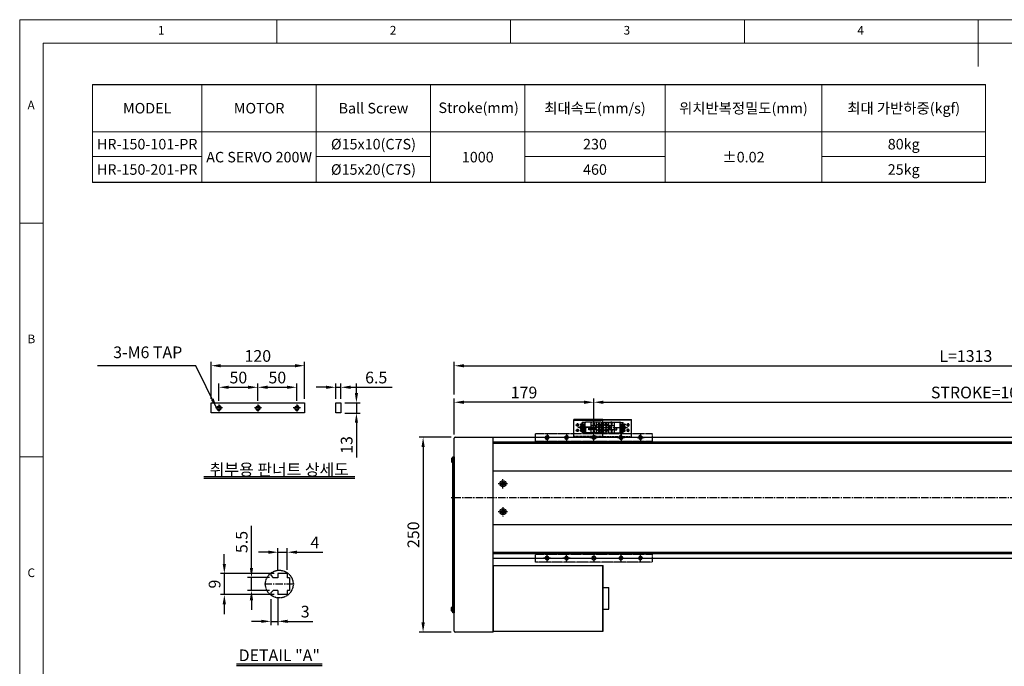
# Model space of a CAD drawing. Units: millimetres. Extents: x 10 to 7450, y 10 to 1672.
# Drawn here: x 10 to 1274, y 842 to 1672 of the extents above; entities that cross this region are included whole.
import ezdxf

# ---------------------------------------------------------------- set-up
doc = ezdxf.new("R2010")
doc.units = ezdxf.units.MM
doc.header["$LTSCALE"] = 0.5
doc.header["$PDSIZE"] = -1
for name, pattern in [('CENTER2', [28.575, 19.05, -3.175, 3.175, -3.175]), ('HIDDEN', [0.375, 0.25, -0.125]), ('PHANTOM', [2.5, 1.25, -0.25, 0.25, -0.25, 0.25, -0.25])]:
    doc.linetypes.add(name, pattern=pattern)
for name, color, linetype in [('1', 3, 'CENTER2'), ('2', 5, 'HIDDEN'), ('3', 6, 'PHANTOM'), ('4', 1, 'Continuous'), ('HIDDENLINE', 5, 'HIDDEN'), ('RD', 1, 'Continuous'), ('표제란', 4, 'Continuous')]:
    doc.layers.add(name, color=color, linetype=linetype)
doc.styles.get("Standard").update_dxf_attribs({"font": 'romans.shx', "bigfont": 'whgtxt.shx'})
doc.dimstyles.new('A3', dxfattribs={"dimscale": 5, "dimtxt": 3, "dimasz": 2.5, "dimexe": 1, "dimexo": 1, "dimgap": 1, "dimtad": 1, "dimdec": 4, "dimdsep": 46, "dimtxsty": 'Standard', "dimcen": 0, "dimclrd": 4, "dimclre": 4, "dimclrt": 254, "dimazin": 2, "dimtfac": 1, "dimtdec": 4, "dimtmove": 0, "dimatfit": 3, "dimfxl": 1, "dimtolj": 1, "dimarcsym": 0})

# ---------------------------------------------------------------- blocks, each defined once
blk = doc.blocks.new('표제란2')
at = {"linetype": 'Continuous', "lineweight": 0}
for p, q in [((10, 297), (10, 20)), ((410, 297), (10, 297))]:
    blk.add_line(p, q, dxfattribs=at)
at = {"layer": '표제란', "linetype": 'Continuous', "lineweight": 0}
for p, q in [((65, 292), (65, 297)), ((115, 297), (115, 292)), ((165, 292), (165, 297)), ((215, 297), (215, 287)), ((15, 292), (15, 25)), ((405, 292), (15, 292)), ((15, 253.5), (10, 253.5)), ((10, 203.5), (15, 203.5))]:
    blk.add_line(p, q, dxfattribs=at)
at = {"layer": '표제란', "linetype": 'Continuous', "lineweight": 0, "char_height": 1.85, "attachment_point": 1}
for s, insert in [('1', (39.58, 295.67)), ('2', (89.17, 295.67)), ('3', (139.17, 295.67)), ('4', (189.17, 295.67)), ('A', (11.67, 279.67)), ('B', (11.67, 229.67)), ('C', (11.67, 179.67))]:
    blk.add_mtext(s, dxfattribs=dict(at, insert=insert))
blk = doc.blocks.new('ZCASR123QQ')
at = {"layer": '4'}
h = blk.add_hatch(dxfattribs=at)
h.set_pattern_fill('ANSI31', color=256, scale=0.1, style=0)
h.set_pattern_definition([(45, (-1676.349, -272.7167), (-0.2245064, 0.2245064), [])])
h.paths.add_polyline_path([(-952.2, -1730.5), (-952.2, -1728, 0.414214), (-954.7, -1730.5)])
h.paths.add_polyline_path([(-949.7, -1730.5), (-952.2, -1730.5), (-952.2, -1733, 0.414214)])
h = blk.add_hatch(dxfattribs=at)
h.set_pattern_fill('ANSI31', color=256, scale=0.1, style=0)
h.set_pattern_definition([(315, (-1676.349, -3343.35407), (-0.2245064, -0.2245064), [])])
h.paths.add_polyline_path([(-954.7, -1885.5, 0.414214), (-952.2, -1888), (-952.2, -1885.5)])
h.paths.add_polyline_path([(-952.2, -1883), (-952.2, -1885.5), (-949.7, -1885.5, 0.414214)])
for p, q in [((-1027.2, -1736.5), (-1027.2, -1725.5)), ((-1027.2, -1725.5), (-877.2, -1725.5)), ((-877.2, -1725.5), (-877.2, -1736.5)), ((-877.2, -1735.5), (-1027.2, -1735.5)), ((-1027.2, -1890.5), (-1027.2, -1879.5)), ((-877.2, -1880.5), (-1027.2, -1880.5)), ((-877.2, -1879.5), (-877.2, -1890.5)), ((-877.2, -1890.5), (-1027.2, -1890.5))]:
    blk.add_line(p, q)
for centre, radius in [((-1012.2, -1730.5), 2.07), ((-987.2, -1730.5), 2.07), ((-952.2, -1730.5), 2.5), ((-917.2, -1730.5), 2.07), ((-892.2, -1730.5), 2.07), ((-1012.2, -1885.5), 2.07), ((-987.2, -1885.5), 2.07), ((-952.2, -1885.5), 2.5), ((-917.2, -1885.5), 2.07), ((-892.2, -1885.5), 2.07)]:
    blk.add_circle(centre, radius)
at = {"layer": '1'}
for p, q in [((-1007.7, -1730.5), (-1016.7, -1730.5)), ((-1012.2, -1726), (-1012.2, -1735)), ((-982.7, -1730.5), (-991.7, -1730.5)), ((-987.2, -1726), (-987.2, -1735)), ((-947.2, -1730.5), (-957.2, -1730.5)), ((-952.2, -1735.5), (-952.2, -1725.5)), ((-921.7, -1730.5), (-912.7, -1730.5)), ((-917.2, -1726), (-917.2, -1735)), ((-896.7, -1730.5), (-887.7, -1730.5)), ((-892.2, -1726), (-892.2, -1735)), ((-1012.2, -1890), (-1012.2, -1881)), ((-987.2, -1890), (-987.2, -1881)), ((-952.2, -1880.5), (-952.2, -1890.5)), ((-917.2, -1890), (-917.2, -1881)), ((-892.2, -1890), (-892.2, -1881)), ((-1007.7, -1885.5), (-1016.7, -1885.5)), ((-982.7, -1885.5), (-991.7, -1885.5)), ((-947.2, -1885.5), (-957.2, -1885.5)), ((-921.7, -1885.5), (-912.7, -1885.5)), ((-896.7, -1885.5), (-887.7, -1885.5))]:
    blk.add_line(p, q, dxfattribs=at)
at = {"layer": 'RD'}
for centre, start, end in [((-1012.2, -1730.5), 180, 90), ((-987.2, -1730.5), 180, 90), ((-917.2, -1730.5), 90, 0), ((-892.2, -1730.5), 90, 0), ((-1012.2, -1885.5), 270, 180), ((-987.2, -1885.5), 270, 180), ((-917.2, -1885.5), 0, 270), ((-892.2, -1885.5), 0, 270)]:
    blk.add_arc(centre, 2.5, start, end, dxfattribs=at)
blk = doc.blocks.new('*D141')
at = {"color": 4, "lineweight": -2, "transparency": 16777216}
for p, q in [((746.7, 1146.2), (746.7, 1186.2)), ((759.2, 1181.2), (1734.2, 1181.2)), ((1746.7, 1146.2), (1746.7, 1186.2))]:
    blk.add_line(p, q, dxfattribs=at)
at = {"color": 4, "transparency": 16777216}
for points in [[(759.2, 1183.3), (759.2, 1179.1), (746.7, 1181.2)], [(1734.2, 1183.3), (1734.2, 1179.1), (1746.7, 1181.2)]]:
    blk.add_solid(points, dxfattribs=at)
at = {"layer": 'Defpoints', "color": 0, "transparency": 16777216}
for p in [(1746.7, 1181.2), (746.7, 1141.2), (1746.7, 1141.2)]:
    blk.add_point(p, dxfattribs=at)
at = {"color": 254, "transparency": 16777216, "insert": (1246.7, 1193.7), "char_height": 15, "attachment_point": 5}
blk.add_mtext('\\A1;STROKE=1000', dxfattribs=at)
blk = doc.blocks.new('*D142')
at = {"color": 4, "lineweight": -2, "transparency": 16777216}
for p, q in [((567.7, 1140), (567.7, 1186.2)), ((734.2, 1181.2), (580.2, 1181.2)), ((746.7, 1146.2), (746.7, 1186.2))]:
    blk.add_line(p, q, dxfattribs=at)
at = {"color": 4, "transparency": 16777216}
for points in [[(580.2, 1183.3), (580.2, 1179.1), (567.7, 1181.2)], [(734.2, 1183.3), (734.2, 1179.1), (746.7, 1181.2)]]:
    blk.add_solid(points, dxfattribs=at)
at = {"layer": 'Defpoints', "color": 0, "transparency": 16777216}
for p in [(567.7, 1181.2), (746.7, 1141.2), (567.7, 1135)]:
    blk.add_point(p, dxfattribs=at)
at = {"color": 254, "transparency": 16777216, "insert": (657.2, 1193.7), "char_height": 15, "attachment_point": 5}
blk.add_mtext('\\A1;179', dxfattribs=at)
blk = doc.blocks.new('*D144')
at = {"color": 4, "lineweight": -2, "transparency": 16777216}
for p, q in [((567.7, 1191.2), (567.7, 1233)), ((580.2, 1228), (1868.2, 1228)), ((1880.7, 1191.2), (1880.7, 1233))]:
    blk.add_line(p, q, dxfattribs=at)
at = {"color": 4, "transparency": 16777216}
for points in [[(580.2, 1230.1), (580.2, 1225.9), (567.7, 1228)], [(1868.2, 1230.1), (1868.2, 1225.9), (1880.7, 1228)]]:
    blk.add_solid(points, dxfattribs=at)
at = {"layer": 'Defpoints', "color": 0, "transparency": 16777216}
for p in [(1880.7, 1228), (567.7, 1186.2), (1880.7, 1186.2)]:
    blk.add_point(p, dxfattribs=at)
at = {"color": 254, "transparency": 16777216, "insert": (1224.2, 1240.5), "char_height": 15, "attachment_point": 5}
blk.add_mtext('\\A1;L=1313', dxfattribs=at)
blk = doc.blocks.new('*D145')
at = {"color": 4, "lineweight": -2, "transparency": 16777216}
for p, q in [((563.9, 1136.2), (522.7, 1136.2)), ((527.7, 1123.7), (527.7, 898.7)), ((563.9, 886.2), (522.7, 886.2))]:
    blk.add_line(p, q, dxfattribs=at)
at = {"color": 4, "transparency": 16777216}
for points in [[(525.6, 1123.7), (529.8, 1123.7), (527.7, 1136.2)], [(525.6, 898.7), (529.8, 898.7), (527.7, 886.2)]]:
    blk.add_solid(points, dxfattribs=at)
at = {"layer": 'Defpoints', "color": 0, "transparency": 16777216}
for p in [(568.9, 1136.2), (527.7, 886.2), (568.9, 886.2)]:
    blk.add_point(p, dxfattribs=at)
at = {"color": 254, "transparency": 16777216, "insert": (515.2, 1011.2), "char_height": 15, "attachment_point": 5, "rotation": 90}
blk.add_mtext('\\A1;250', dxfattribs=at)
blk = doc.blocks.new('*D125')
at = {"color": 4, "lineweight": -2, "transparency": 16777216}
for p, q in [((332.4, 928.7), (332.4, 895.1)), ((341.4, 929.4), (341.4, 895.1)), ((319.9, 900.1), (307.4, 900.1)), ((332.4, 900.1), (341.4, 900.1)), ((353.9, 900.1), (386.4, 900.1))]:
    blk.add_line(p, q, dxfattribs=at)
at = {"color": 4, "transparency": 16777216}
for points in [[(319.9, 902.2), (319.9, 898.1), (332.4, 900.1)], [(353.9, 902.2), (353.9, 898.1), (341.4, 900.1)]]:
    blk.add_solid(points, dxfattribs=at)
at = {"layer": 'Defpoints', "color": 0, "transparency": 16777216}
for p in [(332.4, 933.7), (341.4, 934.4), (332.4, 900.1)]:
    blk.add_point(p, dxfattribs=at)
at = {"color": 254, "transparency": 16777216, "insert": (376.4, 912.6), "char_height": 15, "attachment_point": 5}
blk.add_mtext('\\A1;3', dxfattribs=at)
blk = doc.blocks.new('*D126')
at = {"color": 4, "lineweight": -2, "transparency": 16777216}
for p, q in [((307.4, 968.7), (307.4, 1022.6)), ((330.4, 956.2), (302.4, 956.2)), ((307.4, 939.7), (307.4, 956.2)), ((330.4, 939.7), (302.4, 939.7)), ((307.4, 927.2), (307.4, 914.7))]:
    blk.add_line(p, q, dxfattribs=at)
at = {"color": 4, "transparency": 16777216}
for points in [[(305.3, 968.7), (309.5, 968.7), (307.4, 956.2)], [(305.3, 927.2), (309.5, 927.2), (307.4, 939.7)]]:
    blk.add_solid(points, dxfattribs=at)
at = {"layer": 'Defpoints', "color": 0, "transparency": 16777216}
for p in [(307.4, 956.2), (335.4, 956.2), (335.4, 939.7)]:
    blk.add_point(p, dxfattribs=at)
at = {"color": 254, "transparency": 16777216, "insert": (294.9, 1001.9), "char_height": 15, "attachment_point": 5, "rotation": 90}
blk.add_mtext('\\A1;5.5', dxfattribs=at)
blk = doc.blocks.new('*D127')
at = {"color": 4, "lineweight": -2, "transparency": 16777216}
for p, q in [((272.6, 973.9), (272.6, 986.4)), ((336.4, 961.4), (267.6, 961.4)), ((272.6, 961.4), (272.6, 934.4)), ((336.4, 934.4), (267.6, 934.4)), ((272.6, 921.9), (272.6, 909.4))]:
    blk.add_line(p, q, dxfattribs=at)
at = {"color": 4, "transparency": 16777216}
for points in [[(270.5, 973.9), (274.7, 973.9), (272.6, 961.4)], [(270.5, 921.9), (274.7, 921.9), (272.6, 934.4)]]:
    blk.add_solid(points, dxfattribs=at)
at = {"layer": 'Defpoints', "color": 0, "transparency": 16777216}
for p in [(341.4, 961.4), (272.6, 934.4), (341.4, 934.4)]:
    blk.add_point(p, dxfattribs=at)
at = {"color": 254, "transparency": 16777216, "insert": (260.1, 947.9), "char_height": 15, "attachment_point": 5, "rotation": 90}
blk.add_mtext('\\A1;9', dxfattribs=at)
blk = doc.blocks.new('*D128')
at = {"color": 4, "lineweight": -2, "transparency": 16777216}
for p, q in [((328.9, 988.8), (316.4, 988.8)), ((341.4, 966.4), (341.4, 993.8)), ((341.4, 988.8), (353.4, 988.8)), ((353.4, 966.4), (353.4, 993.8)), ((365.9, 988.8), (399.1, 988.8))]:
    blk.add_line(p, q, dxfattribs=at)
at = {"color": 4, "transparency": 16777216}
for points in [[(328.9, 990.9), (328.9, 986.7), (341.4, 988.8)], [(365.9, 990.9), (365.9, 986.7), (353.4, 988.8)]]:
    blk.add_solid(points, dxfattribs=at)
at = {"layer": 'Defpoints', "color": 0, "transparency": 16777216}
for p in [(353.4, 988.8), (341.4, 961.4), (353.4, 961.4)]:
    blk.add_point(p, dxfattribs=at)
at = {"color": 254, "transparency": 16777216, "insert": (388.8, 1001.3), "char_height": 15, "attachment_point": 5}
blk.add_mtext('\\A1;4', dxfattribs=at)
blk = doc.blocks.new('*D129')
at = {"color": 4, "lineweight": -2, "transparency": 16777216}
for p, q in [((255.6, 1185.4), (255.6, 1233.1)), ((268.1, 1228.1), (363.1, 1228.1)), ((375.6, 1185.4), (375.6, 1233.1))]:
    blk.add_line(p, q, dxfattribs=at)
at = {"color": 4, "transparency": 16777216}
for points in [[(268.1, 1230.2), (268.1, 1226), (255.6, 1228.1)], [(363.1, 1230.2), (363.1, 1226), (375.6, 1228.1)]]:
    blk.add_solid(points, dxfattribs=at)
at = {"layer": 'Defpoints', "color": 0, "transparency": 16777216}
for p in [(375.6, 1228.1), (255.6, 1180.4), (375.6, 1180.4)]:
    blk.add_point(p, dxfattribs=at)
at = {"color": 254, "transparency": 16777216, "insert": (315.6, 1240.6), "char_height": 15, "attachment_point": 5}
blk.add_mtext('\\A1;120', dxfattribs=at)
blk = doc.blocks.new('*D130')
at = {"color": 4, "lineweight": -2, "transparency": 16777216}
for p, q in [((403.1, 1200.4), (390.6, 1200.4)), ((415.6, 1185.4), (415.6, 1205.4)), ((415.6, 1200.4), (422.1, 1200.4)), ((422.1, 1185.4), (422.1, 1205.4)), ((434.6, 1200.4), (487.9, 1200.4))]:
    blk.add_line(p, q, dxfattribs=at)
at = {"color": 4, "transparency": 16777216}
for points in [[(403.1, 1202.5), (403.1, 1198.4), (415.6, 1200.4)], [(434.6, 1202.5), (434.6, 1198.4), (422.1, 1200.4)]]:
    blk.add_solid(points, dxfattribs=at)
at = {"layer": 'Defpoints', "color": 0, "transparency": 16777216}
for p in [(422.1, 1200.4), (415.6, 1180.4), (422.1, 1180.4)]:
    blk.add_point(p, dxfattribs=at)
at = {"color": 254, "transparency": 16777216, "insert": (467.5, 1212.9), "char_height": 15, "attachment_point": 5}
blk.add_mtext('\\A1;6.5', dxfattribs=at)
blk = doc.blocks.new('*D131')
at = {"color": 4, "lineweight": -2, "transparency": 16777216}
for p, q in [((442.1, 1192.9), (442.1, 1205.4)), ((427.1, 1180.4), (447.1, 1180.4)), ((442.1, 1180.4), (442.1, 1167.4)), ((427.1, 1167.4), (447.1, 1167.4)), ((442.1, 1154.9), (442.1, 1110.3))]:
    blk.add_line(p, q, dxfattribs=at)
at = {"color": 4, "transparency": 16777216}
for points in [[(440.1, 1192.9), (444.2, 1192.9), (442.1, 1180.4)], [(440.1, 1154.9), (444.2, 1154.9), (442.1, 1167.4)]]:
    blk.add_solid(points, dxfattribs=at)
at = {"layer": 'Defpoints', "color": 0, "transparency": 16777216}
for p in [(422.1, 1180.4), (422.1, 1167.4), (442.1, 1167.4)]:
    blk.add_point(p, dxfattribs=at)
at = {"color": 254, "transparency": 16777216, "insert": (429.6, 1126.4), "char_height": 15, "attachment_point": 5, "rotation": 90}
blk.add_mtext('\\A1;13', dxfattribs=at)
blk = doc.blocks.new('*D132')
at = {"color": 4, "lineweight": -2, "transparency": 16777216}
for p, q in [((265.6, 1182.9), (265.6, 1205.4)), ((278.1, 1200.4), (303.1, 1200.4)), ((315.6, 1182.9), (315.6, 1205.4))]:
    blk.add_line(p, q, dxfattribs=at)
at = {"color": 4, "transparency": 16777216}
for points in [[(278.1, 1202.5), (278.1, 1198.4), (265.6, 1200.4)], [(303.1, 1202.5), (303.1, 1198.4), (315.6, 1200.4)]]:
    blk.add_solid(points, dxfattribs=at)
at = {"layer": 'Defpoints', "color": 0, "transparency": 16777216}
for p in [(315.6, 1200.4), (265.6, 1177.9), (315.6, 1177.9)]:
    blk.add_point(p, dxfattribs=at)
at = {"color": 254, "transparency": 16777216, "insert": (290.6, 1212.9), "char_height": 15, "attachment_point": 5}
blk.add_mtext('\\A1;50', dxfattribs=at)
blk = doc.blocks.new('*D133')
at = {"color": 4, "lineweight": -2, "transparency": 16777216}
for p, q in [((315.6, 1182.9), (315.6, 1205.4)), ((328.1, 1200.4), (353.1, 1200.4)), ((365.6, 1182.9), (365.6, 1205.4))]:
    blk.add_line(p, q, dxfattribs=at)
at = {"color": 4, "transparency": 16777216}
for points in [[(328.1, 1202.5), (328.1, 1198.4), (315.6, 1200.4)], [(353.1, 1202.5), (353.1, 1198.4), (365.6, 1200.4)]]:
    blk.add_solid(points, dxfattribs=at)
at = {"layer": 'Defpoints', "color": 0, "transparency": 16777216}
for p in [(365.6, 1200.4), (315.6, 1177.9), (365.6, 1177.9)]:
    blk.add_point(p, dxfattribs=at)
at = {"color": 254, "transparency": 16777216, "insert": (340.6, 1212.9), "char_height": 15, "attachment_point": 5}
blk.add_mtext('\\A1;50', dxfattribs=at)
blk = doc.blocks.new('Q34GSEFG')
for p, q in [((337.6, 210.4), (337.6, 190.2)), ((337.9, 204.4), (343.4, 204.4)), ((338.6, 211.4), (350.2, 211.4)), ((341.9, 204.1), (341.9, 197.7)), ((343.4, 204.4), (343.4, 202.9)), ((343.4, 203.4), (345.4, 203.4)), ((343.4, 202.9), (345.4, 202.9)), ((345.4, 204.4), (350.9, 204.4)), ((345.4, 204.4), (345.4, 202.9)), ((346.9, 204.1), (346.9, 197.7)), ((351.2, 210.4), (351.2, 190.2)), ((336.2, 200.9), (341.9, 200.9)), ((337.9, 197.4), (350.9, 197.4)), ((337.9, 189.9), (337.9, 186.1)), ((337.9, 189.9), (350.9, 189.9)), ((338.4, 201.4), (338.4, 200.4)), ((339.7, 201.4), (338.4, 201.4)), ((338.4, 200.4), (339.7, 200.4)), ((341, 200.9), (339.7, 202.1)), ((339.7, 202.1), (339.7, 201.4)), ((339.7, 199.7), (341, 200.9)), ((339.7, 200.4), (339.7, 199.7)), ((339.9, 189.9), (339.9, 186.4)), ((340.6, 190.4), (340.6, 183.1)), ((341.3, 189.9), (341.3, 184.4)), ((341.4, 197.4), (341.4, 194.4)), ((341.4, 196.4), (344.4, 196.4)), ((341.4, 194.4), (344.4, 194.4)), ((342.4, 189.9), (342.4, 184.4)), ((343.1, 190.4), (343.1, 183)), ((343.8, 189.9), (343.8, 184.4)), ((344.4, 197.4), (344.4, 194.4)), ((345, 189.9), (345, 184.4)), ((345.7, 190.4), (345.7, 183)), ((346.4, 189.9), (346.4, 184.4)), ((346.9, 200.9), (352.3, 200.9)), ((347.5, 189.9), (347.5, 184.4)), ((349, 201.4), (347.7, 201.4)), ((347.7, 201.4), (347.7, 200.4)), ((347.7, 200.4), (349, 200.4)), ((348.2, 190.4), (348.2, 183)), ((348.9, 189.9), (348.9, 184.4)), ((350.3, 200.9), (349, 202.1)), ((349, 202.1), (349, 201.4)), ((349, 199.7), (350.3, 200.9)), ((349, 200.4), (349, 199.7)), ((350.9, 189.9), (350.9, 186.1)), ((337.9, 186.4), (339.9, 186.4)), ((337.9, 186.1), (339.3, 186.1)), ((339.3, 186.4), (339.3, 184.7)), ((340.2, 185), (340.2, 184.5)), ((340.3, 183.7), (340.6, 183.7)), ((341, 185), (341, 184.5)), ((341.3, 188.7), (342.4, 188.7)), ((341.3, 187.1), (342.4, 187.1)), ((341.3, 186.4), (342.4, 186.4)), ((341.3, 186.1), (342.4, 186.1)), ((342.7, 185), (342.7, 184.5)), ((343.5, 185), (343.5, 184.5)), ((343.8, 188.7), (345, 188.7)), ((343.8, 187.1), (345, 187.1)), ((343.8, 186.4), (345, 186.4)), ((343.8, 186.1), (345, 186.1)), ((345.3, 185), (345.3, 184.5)), ((346.1, 185), (346.1, 184.5)), ((346.4, 188.7), (347.5, 188.7)), ((346.4, 187.1), (347.5, 187.1)), ((346.4, 186.4), (347.5, 186.4)), ((346.4, 186.1), (347.5, 186.1)), ((347.8, 185), (347.8, 184.5)), ((348.6, 185), (348.6, 184.5)), ((348.9, 186.4), (350.9, 186.4)), ((348.9, 186.1), (350.9, 186.1))]:
    blk.add_line(p, q)
for centre in [(340.9, 207.9), (347.9, 207.9)]:
    blk.add_circle(centre, 1.75)
for centre, radius, start, end in [((338.6, 210.4), 1, 90, 180), ((337.9, 204.1), 0.3, 90, 180), ((341.6, 204.1), 0.3, 0, 90), ((347.2, 204.1), 0.3, 90, 180), ((350.2, 210.4), 1, 0, 90), ((350.9, 204.1), 0.3, 0, 90), ((337.9, 197.7), 0.3, 180, 270), ((337.9, 190.2), 0.3, 180, 270), ((341.6, 197.7), 0.3, 270, 0), ((347.2, 197.7), 0.3, 180, 270), ((350.9, 197.7), 0.3, 270, 0), ((350.9, 190.2), 0.3, 270, 0), ((340.3, 184.7), 0.97, 180, 270), ((340.6, 185), 0.4, 0, 180), ((340.6, 184.5), 0.4, 180, 0), ((340.6, 184.4), 0.7, 270, 0), ((343.1, 184.4), 0.7, 180, 0), ((343.1, 185), 0.4, 0, 180), ((343.1, 184.5), 0.4, 180, 0), ((345.7, 184.4), 0.7, 180, 0), ((345.7, 185), 0.4, 0, 180), ((345.7, 184.5), 0.4, 180, 0), ((348.2, 184.4), 0.7, 180, 0), ((348.2, 185), 0.4, 0, 180), ((348.2, 184.5), 0.4, 180, 0)]:
    blk.add_arc(centre, radius, start, end)
for p in [(346.4, 206.9), (349.3, 208.9), (350.9, 204.4), (350.9, 197.4), (350.9, 189.9), (348.2, 183.7)]:
    blk.add_point(p)
at = {"layer": '1'}
for p, q in [((338.4, 207.9), (343.4, 207.9)), ((340.9, 210.4), (340.9, 205.4)), ((344.4, 213.5), (344.4, 180.6)), ((345.4, 207.9), (350.4, 207.9)), ((347.9, 210.4), (347.9, 205.4)), ((341.9, 200.9), (346.9, 200.9))]:
    blk.add_line(p, q, dxfattribs=at)
blk = doc.blocks.new('A$C03590C6A')
for p, q in [((0, 0), (0, 37)), ((23, 37), (0, 37)), ((1.2, 37), (1.2, 0)), ((23, 0), (23, 37)), ((23, 0), (0, 0))]:
    blk.add_line(p, q)
for centre in [(7, 32.5), (14, 32.5), (7, 4.5), (14, 4.5)]:
    blk.add_circle(centre, 1.23)
at = {"layer": '1'}
for p, q in [((5, 32.5), (9, 32.5)), ((7, 34.5), (7, 30.5)), ((12, 32.5), (16, 32.5)), ((14, 34.5), (14, 30.5)), ((5, 4.5), (9, 4.5)), ((7, 2.5), (7, 6.5)), ((12, 4.5), (16, 4.5)), ((14, 2.5), (14, 6.5))]:
    blk.add_line(p, q, dxfattribs=at)
at = {"layer": '2', "ltscale": 10}
blk.add_line((21.8, 0), (21.8, 37), dxfattribs=at)
at = {"layer": 'RD'}
for centre, start, end in [((7, 32.5), 180, 90), ((14, 32.5), 180, 90), ((7, 4.5), 270, 180), ((14, 4.5), 270, 180)]:
    blk.add_arc(centre, 1.5, start, end, dxfattribs=at)

msp = doc.modelspace()

# ---------------------------------------------------------------- linework, layer by layer
for p, q in [((103.32311, 1588.68348), (1249.56162, 1588.68348)), ((1249.56162, 1463.17187), (103.32311, 1463.17187)), ((567.71107, 887.42007), (567.71107, 1135.02009)), ((568.91107, 1136.22009), (617.71107, 1136.22009)), ((617.71107, 1136.22009), (1671.71103, 1136.22009)), ((617.71107, 981.22009), (617.71107, 1136.22009)), ((617.71107, 886.22007), (617.71107, 1136.22009)), ((617.71107, 1130.47009), (1876.71107, 1130.47009)), ((617.71107, 1130.22009), (1876.71107, 1130.22009)), ((617.71107, 1129.7415), (1876.71107, 1129.7415)), ((617.71107, 1128.53477), (1876.71107, 1128.53477)), ((564.06107, 1108.83015), (564.06107, 1104.61001)), ((565.36107, 1103.87008), (565.36107, 1109.57008)), ((565.36107, 1109.57008), (565.71107, 1109.57008)), ((565.71107, 1103.87008), (565.36107, 1103.87008)), ((565.71107, 1109.57008), (565.71107, 1103.87008)), ((617.71107, 1093.22008), (1876.71107, 1093.22008)), ((617.71107, 1024.22009), (1876.71107, 1024.22009)), ((617.71107, 988.9054), (1876.71107, 988.9054)), ((617.71107, 987.69868), (1876.71107, 987.69868)), ((617.71107, 987.22009), (1876.71107, 987.22009)), ((617.71107, 986.97009), (1876.71107, 986.97009)), ((617.71107, 981.22009), (1671.71103, 981.22009)), ((332.41057, 962.06828), (332.41057, 959.15074)), ((353.41057, 961.40076), (341.41055, 961.40076)), ((341.41055, 961.40076), (341.41055, 956.15075)), ((353.41057, 961.40076), (353.41057, 956.15075)), ((617.71107, 971.72009), (757.71107, 971.72009)), ((617.71107, 971.72009), (617.71107, 887.72009)), ((757.71107, 971.72009), (757.71107, 887.72009)), ((757.71107, 971.72009), (758.91107, 971.72009)), ((758.91107, 887.72009), (758.91107, 971.72009)), ((332.41057, 959.15074), (335.41056, 956.15075)), ((341.41055, 956.15075), (335.41056, 956.15075)), ((356.41058, 956.15075), (353.41057, 956.15075)), ((356.41058, 956.15078), (356.41058, 939.65073)), ((332.41057, 936.65076), (335.41056, 939.65075)), ((332.41057, 936.65076), (332.41057, 933.73323)), ((341.41055, 939.65075), (335.41056, 939.65075)), ((341.41055, 939.65075), (341.41055, 934.40075)), ((353.41057, 939.65075), (353.41057, 934.40075)), ((356.41058, 939.65075), (353.41057, 939.65075)), ((758.91107, 943.72009), (765.91107, 943.72009)), ((765.91107, 915.72009), (765.91107, 943.72009)), ((353.41057, 934.40075), (341.41055, 934.40075)), ((564.06107, 913.61001), (564.06107, 917.83015)), ((565.71107, 918.57008), (565.36107, 918.57008)), ((565.36107, 918.57008), (565.36107, 912.87008)), ((565.36107, 912.87008), (565.71107, 912.87008)), ((565.71107, 912.87008), (565.71107, 918.57008)), ((758.91107, 915.72009), (765.91107, 915.72009)), ((617.71107, 886.22007), (568.91107, 886.22007)), ((617.71107, 887.72009), (757.71107, 887.72009)), ((757.71107, 887.72009), (758.91107, 887.72009))]:
    msp.add_line(p, q)
at = {"color": 7, "lineweight": 0}
for points in [[(103.32311, 1588.68348), (103.32311, 1463.17187)], [(243.95659, 1588.68348), (243.95659, 1463.17187)], [(390.63883, 1588.68348), (390.63883, 1463.17187)], [(537.32106, 1588.68348), (537.32106, 1463.17187)], [(658.2961, 1588.68348), (658.2961, 1463.17187)], [(838.24648, 1588.68348), (838.24648, 1463.17187)], [(1039.36748, 1588.68348), (1039.36748, 1463.17187)], [(1249.56162, 1588.68348), (1249.56162, 1463.17187)], [(103.32311, 1528.19596), (1249.56162, 1528.19596)], [(103.32311, 1496.44001), (243.95659, 1496.44001)], [(390.63883, 1496.44001), (537.32106, 1496.44001)], [(658.2961, 1496.44001), (838.24648, 1496.44001)], [(1039.36748, 1496.44001), (1249.56162, 1496.44001)]]:
    msp.add_lwpolyline(points, dxfattribs=at)
for points in [[(255.64969, 1180.44006), (375.64969, 1180.44006), (375.64969, 1167.44006), (255.64969, 1167.44006)], [(415.64969, 1180.44006), (422.14969, 1180.44006), (422.14969, 1167.44006), (415.64969, 1167.44006)], [(565.71107, 1111.22008), (567.71107, 1111.22008), (567.71107, 911.22008), (565.71107, 911.22008)]]:
    msp.add_lwpolyline(points, close=True)
for centre, radius in [((265.64969, 1173.94006), 2.45873), ((315.64969, 1173.94006), 2.45873), ((365.64969, 1173.94006), 2.45873), ((630.21107, 1076.72009), 4), ((630.21107, 1076.72009), 2.25), ((630.21107, 1040.72009), 4), ((630.21107, 1040.72009), 2.25)]:
    msp.add_circle(centre, radius)
for centre, radius, start, end in [((568.91107, 1135.02009), 1.2, 90, 180), ((566.12265, 1106.72008), 2.95, 104.96101777, 134.33399218), ((566.12265, 1106.72008), 2.95, 225.66600782, 255.03898223), ((566.12265, 915.72008), 2.95, 104.96101777, 134.33399218), ((566.12265, 915.72008), 2.95, 225.66600782, 255.03898223), ((568.91107, 887.42007), 1.2, 180, 270)]:
    msp.add_arc(centre, radius, start, end)
at = {"layer": '1'}
for p, q in [((265.64969, 1178.44006), (265.64969, 1169.44006)), ((315.64969, 1178.44006), (315.64969, 1169.44006)), ((365.64969, 1178.44006), (365.64969, 1169.44006)), ((270.14969, 1173.94006), (261.14969, 1173.94006)), ((320.14969, 1173.94006), (311.14969, 1173.94006)), ((370.14969, 1173.94006), (361.14969, 1173.94006)), ((636.21107, 1076.72009), (624.21107, 1076.72009)), ((630.21107, 1070.72009), (630.21107, 1082.72009)), ((1890.71107, 1058.72009), (562.71107, 1058.72009)), ((636.21107, 1040.72009), (624.21107, 1040.72009)), ((630.21107, 1046.72009), (630.21107, 1034.72009)), ((362.09615, 947.90075), (324.20324, 947.90075))]:
    msp.add_line(p, q, dxfattribs=at)
at = {"layer": '3'}
for p, q in [((736.71103, 1149.72009), (756.71103, 1149.72009)), ((736.71103, 1149.72009), (736.71103, 1147.72009)), ((736.71103, 1142.42009), (736.71103, 1147.72009)), ((736.71103, 1142.42009), (756.71103, 1142.42009)), ((736.71103, 1141.22009), (736.71103, 1142.42009)), ((736.71103, 1141.22009), (756.71103, 1141.22009)), ((737.21103, 1141.22009), (737.21103, 1142.42009)), ((756.21103, 1141.22009), (756.21103, 1142.42009)), ((756.71103, 1147.72009), (756.71103, 1149.72009)), ((756.71103, 1142.42009), (756.71103, 1147.72009)), ((756.71103, 1141.22009), (756.71103, 1142.42009))]:
    msp.add_line(p, q, dxfattribs=at)
msp.add_circle((343.14969, 947.90075), 17.77772, dxfattribs=at)
at = {"layer": 'HIDDENLINE'}
msp.add_line((736.71103, 1148.52009), (756.71103, 1148.52009), dxfattribs=at)
at = {"layer": 'RD'}
for centre in [(265.64969, 1173.94006), (315.64969, 1173.94006), (365.64969, 1173.94006)]:
    msp.add_arc(centre, 3, 180, 90, dxfattribs=at)
at = {"layer": '표제란'}
for p, q in [((246.14969, 1085.85049), (440.14969, 1085.85049)), ((246.14969, 1083.85049), (440.14969, 1083.85049)), ((288.14969, 845.55983), (398.14969, 845.55983)), ((288.14969, 843.55983), (398.14969, 843.55983))]:
    msp.add_line(p, q, dxfattribs=at)

# ---------------------------------------------------------------- block references
at = {"xscale": 6, "yscale": 6, "zscale": 6}
msp.add_blockref('표제란2', (-50, -110), dxfattribs=at)
at = {"xscale": -1}
for name, p, rotation in [('A$C03590C6A', (758.19103, 1159.22009), 90), ('Q34GSEFG', (545.80322, 804.33116), 270)]:
    msp.add_blockref(name, p, dxfattribs=dict(at, rotation=rotation))
for name, p, rotation in [('Q34GSEFG', (970.57885, 804.33116), 90.00000000000001), ('A$C03590C6A', (758.19103, 1159.22009), 270)]:
    msp.add_blockref(name, p, dxfattribs=dict(rotation=rotation))
at = {"layer": '3', "rotation": 180}
msp.add_blockref('ZCASR123QQ', (-205.47029, -749.3153), dxfattribs=at)

# ---------------------------------------------------------------- texts
at = {"attachment_point": 5}
for s, insert, char_height in [('{\\fGulimChe|b0|i0|c129|p49;Stroke(mm)}', (598.98417, 1559.02751), 13.5), ('{\\fGulimChe|b0|i0|c129|p49;최대속도(mm/s)}', (748.27129, 1558.43972), 13.5), ('{\\fGulimChe|b0|i0|c129|p49;위치반복정밀도(mm)}', (938.80698, 1558.43972), 13.5), ('{\\fGulimChe|b0|i0|c129|p49;최대 가반하중(kgf)}', (1144.46455, 1558.43972), 13.5), ('{\\fGulimChe|b0|i0|c129|p49;MODEL}', (173.63985, 1558.43972), 13.5), ('{\\fGulimChe|b0|i0|c129|p49;MOTOR}', (317.29771, 1558.43972), 13.5), ('{\\fGulimChe|b0|i0|c129|p49;Ball Screw}', (463.97995, 1558.43972), 13.5), ('{\\fGulimChe|b0|i0|c129|p49;HR-150-101-PR}', (173.63985, 1512.31798), 13.5), ('{\\fISOCPEUR|b0|i0|c0|p34;%%C\\fGulimChe|b0|i0|c0|p49;15x10(C7S)}', (463.97995, 1512.31798), 13.5), ('{\\fGulimChe|b0|i0|c129|p49;230}', (748.27129, 1512.31798), 13.5), ('{\\fGulimChe|b0|i0|c129|p49;80kg}', (1144.46455, 1512.31798), 13.5), ('{\\fGulimChe|b0|i0|c129|p49;%%P0.02}', (938.80698, 1495.68392), 13.5), ('{\\fGulimChe|b0|i0|c129|p49;AC SERVO 200W}', (317.29771, 1495.68392), 13.5), ('{\\fGulimChe|b0|i0|c129|p49;1000}', (597.80858, 1495.68392), 13.5), ('{\\fGulimChe|b0|i0|c129|p49;HR-150-201-PR}', (173.63985, 1479.80594), 13.5), ('{\\fISOCPEUR|b0|i0|c0|p34;%%C\\fGulimChe|b0|i0|c0|p49;15x20(C7S)}', (463.97995, 1479.80594), 13.5), ('{\\fGulimChe|b0|i0|c129|p49;460}', (748.27129, 1479.80594), 13.5), ('{\\fGulimChe|b0|i0|c129|p49;25kg}', (1144.46455, 1479.80594), 13.5), ('{\\C9;취부용 판너트 상세도}', (343.14969, 1094.85049), 15), ('{\\C9;DETAIL "A"}', (343.14969, 856.55983), 15)]:
    msp.add_mtext(s, dxfattribs=dict(at, insert=insert, char_height=char_height))
at = {"color": 9, "insert": (218.66417, 1233.0703), "char_height": 15, "attachment_point": 9}
msp.add_mtext('3-M6 TAP', dxfattribs=at)

# ---------------------------------------------------------------- dimensions: what is measured, and where the dimension line sits
for base, p1, p2, picture, middle in [((375.64969, 1228.0703), (255.64969, 1180.44006), (375.64969, 1180.44006), '*D129', (315.64969, 1240.5703)), ((315.64969, 1200.44006), (265.64969, 1177.94006), (315.64969, 1177.94006), '*D132', (290.64969, 1212.94006)), ((365.64969, 1200.44006), (315.64969, 1177.94006), (365.64969, 1177.94006), '*D133', (340.64969, 1212.94006)), ((422.14969, 1200.44006), (415.64969, 1180.44006), (422.14969, 1180.44006), '*D130', (467.50684, 1212.94006)), ((567.71107, 1181.22009), (746.71107, 1141.22009), (567.71107, 1135.02009), '*D142', (657.21107, 1193.72009))]:
    dim = msp.add_linear_dim(base=base, p1=p1, p2=p2, dimstyle='A3')
    dim.commit()
    dim.dimension.update_dxf_attribs({"geometry": picture, "text_midpoint": middle})
for base, p1, p2, text, picture, middle in [((1880.71107, 1227.99204), (567.71107, 1186.22009), (1880.71107, 1186.22009), 'L=<>', '*D144', (1224.21107, 1240.49204)), ((1746.71107, 1181.22009), (746.71107, 1141.22009), (1746.71107, 1141.22009), 'STROKE=<>', '*D141', (1246.71107, 1193.72009))]:
    dim = msp.add_linear_dim(base=base, p1=p1, p2=p2, text=text, dimstyle='A3')
    dim.commit()
    dim.dimension.update_dxf_attribs({"geometry": picture, "text_midpoint": middle})
for base, p1, p2, angle, picture, middle in [((442.14969, 1167.44006), (422.14969, 1180.44006), (422.14969, 1167.44006), 90, '*D131', (429.64969, 1126.36863)), ((527.71107, 886.22007), (568.91107, 1136.22009), (568.91107, 886.22007), 270, '*D145', (515.21107, 1011.22008))]:
    dim = msp.add_linear_dim(base=base, p1=p1, p2=p2, angle=angle, dimstyle='A3')
    dim.commit()
    dim.dimension.update_dxf_attribs({"geometry": picture, "text_midpoint": middle})
for base, p1, p2, picture, middle in [((307.41057, 956.15075), (335.41056, 939.65075), (335.41056, 956.15075), '*D126', (294.91057, 1001.86504)), ((272.61819, 934.40075), (341.41055, 961.40076), (341.41055, 934.40075), '*D127', (260.11819, 947.90075))]:
    dim = msp.add_linear_dim(base=base, p1=p1, p2=p2, angle=90, dimstyle='A3', override={"dimlfac": 0.333333})
    dim.commit()
    dim.dimension.update_dxf_attribs({"geometry": picture, "text_midpoint": middle})
dim = msp.add_linear_dim(base=(353.41057, 988.78322), p1=(341.41055, 961.40076), p2=(353.41057, 961.40076), dimstyle='A3', override={"dimlfac": 0.333333})
dim.commit()
dim.dimension.update_dxf_attribs({"geometry": '*D128', "text_midpoint": (388.76771, 1001.28322)})
dim = msp.add_linear_dim(base=(332.41057, 900.13738), p1=(341.41055, 934.40075), p2=(332.41057, 933.73323), angle=180, dimstyle='A3', override={"dimlfac": 0.333333})
dim.commit()
dim.dimension.update_dxf_attribs({"geometry": '*D125', "text_midpoint": (376.41055, 900.13738), "dimtype": 160})

# ---------------------------------------------------------------- leaders
at = {"annotation_type": 0, "has_hookline": 1, "hookline_direction": 1, "text_width": 108.97321}
msp.add_leader([(262.64969, 1173.94006), (236.16417, 1228.0703), (223.66417, 1228.0703)], dimstyle='A3', override={"dimgap": 1, "dimtad": 1}, dxfattribs=at)

doc.saveas('drawing.dxf')
